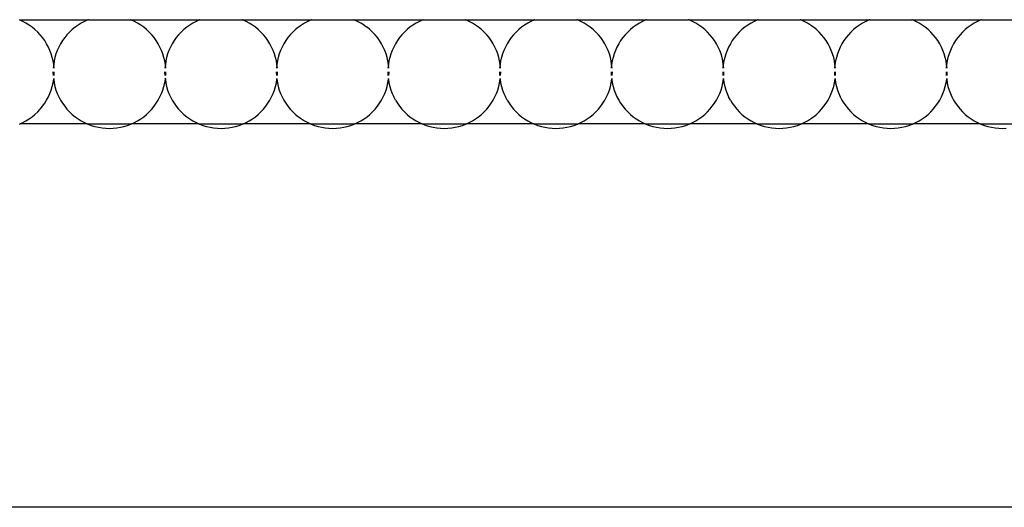
# Model space of a CAD drawing. Units: inches. Extents: x 67 to 347, y 11 to 125.
# Drawn here: x 75 to 77, y 70 to 71 of the extents above; entities that cross this region are included whole.
import ezdxf

# ---------------------------------------------------------------- set-up
doc = ezdxf.new("R2010")
doc.units = ezdxf.units.IN
doc.header["$MEASUREMENT"] = 0
doc.layers.add('Edges', color=7, linetype='Continuous')

# ---------------------------------------------------------------- blocks, each defined once
blk = doc.blocks.new('victorian mirrors fr')
at = {"layer": 'Edges'}
for p, q in [((42.4241, 71.3283), (42.4151, 71.3324)), ((42.4151, 71.3324), (42.599, 71.3324)), ((42.4329, 71.3236), (42.4241, 71.3283)), ((42.4413, 71.3184), (42.4329, 71.3236)), ((42.5812, 71.3236), (42.5728, 71.3184)), ((42.59, 71.3283), (42.5812, 71.3236)), ((42.599, 71.3324), (42.59, 71.3283)), ((42.6005, 71.3329), (42.599, 71.3324)), ((42.6005, 71.3329), (42.7136, 71.3329)), ((42.715, 71.3324), (42.7136, 71.3329)), ((42.724, 71.3283), (42.715, 71.3324)), ((42.715, 71.3324), (42.8989, 71.3324)), ((42.7328, 71.3236), (42.724, 71.3283)), ((42.7412, 71.3184), (42.7328, 71.3236)), ((42.8811, 71.3236), (42.8727, 71.3184)), ((42.8899, 71.3283), (42.8811, 71.3236)), ((42.8989, 71.3324), (42.8899, 71.3283)), ((42.9004, 71.3329), (42.8989, 71.3324)), ((42.9004, 71.3329), (43.0135, 71.3329)), ((43.0149, 71.3324), (43.0135, 71.3329)), ((43.024, 71.3283), (43.0149, 71.3324)), ((43.0149, 71.3324), (43.1989, 71.3324)), ((43.0327, 71.3236), (43.024, 71.3283)), ((43.0411, 71.3184), (43.0327, 71.3236)), ((43.1811, 71.3236), (43.1727, 71.3184)), ((43.1898, 71.3283), (43.1811, 71.3236)), ((43.1989, 71.3324), (43.1898, 71.3283)), ((43.2003, 71.3329), (43.1989, 71.3324)), ((43.2003, 71.3329), (43.3134, 71.3329)), ((43.3149, 71.3324), (43.3134, 71.3329)), ((43.3239, 71.3283), (43.3149, 71.3324)), ((43.3149, 71.3324), (43.4988, 71.3324)), ((43.3326, 71.3236), (43.3239, 71.3283)), ((43.3411, 71.3184), (43.3326, 71.3236)), ((43.481, 71.3236), (43.4726, 71.3184)), ((43.4897, 71.3283), (43.481, 71.3236)), ((43.4988, 71.3324), (43.4897, 71.3283)), ((43.5002, 71.3329), (43.4988, 71.3324)), ((43.5002, 71.3329), (43.6133, 71.3329)), ((43.6148, 71.3324), (43.6133, 71.3329)), ((43.6238, 71.3283), (43.6148, 71.3324)), ((43.6148, 71.3324), (43.7987, 71.3324)), ((43.6326, 71.3236), (43.6238, 71.3283)), ((43.641, 71.3184), (43.6326, 71.3236)), ((43.7809, 71.3236), (43.7725, 71.3184)), ((43.7897, 71.3283), (43.7809, 71.3236)), ((43.7987, 71.3324), (43.7897, 71.3283)), ((43.8002, 71.3329), (43.7987, 71.3324)), ((43.8002, 71.3329), (43.9133, 71.3329)), ((43.9147, 71.3324), (43.9133, 71.3329)), ((43.9238, 71.3283), (43.9147, 71.3324)), ((43.9147, 71.3324), (44.0986, 71.3324)), ((43.9325, 71.3236), (43.9238, 71.3283)), ((43.9409, 71.3184), (43.9325, 71.3236)), ((44.0809, 71.3236), (44.0724, 71.3184)), ((44.0896, 71.3283), (44.0809, 71.3236)), ((44.0986, 71.3324), (44.0896, 71.3283)), ((44.1001, 71.3329), (44.0986, 71.3324)), ((44.1001, 71.3329), (44.2132, 71.3329)), ((44.2146, 71.3324), (44.2132, 71.3329)), ((44.2237, 71.3283), (44.2146, 71.3324)), ((44.2146, 71.3324), (44.3986, 71.3324)), ((44.2324, 71.3236), (44.2237, 71.3283)), ((44.2409, 71.3184), (44.2324, 71.3236)), ((44.3808, 71.3236), (44.3724, 71.3184)), ((44.3895, 71.3283), (44.3808, 71.3236)), ((44.3986, 71.3324), (44.3895, 71.3283)), ((44.4, 71.3329), (44.3986, 71.3324)), ((44.4, 71.3329), (44.5131, 71.3329)), ((44.5146, 71.3324), (44.5131, 71.3329)), ((44.5236, 71.3283), (44.5146, 71.3324)), ((44.5146, 71.3324), (44.6985, 71.3324)), ((44.5324, 71.3236), (44.5236, 71.3283)), ((44.5408, 71.3184), (44.5324, 71.3236)), ((44.6807, 71.3236), (44.6723, 71.3184)), ((44.6895, 71.3283), (44.6807, 71.3236)), ((44.6985, 71.3324), (44.6895, 71.3283)), ((44.7, 71.3329), (44.6985, 71.3324)), ((44.7, 71.3329), (44.813, 71.3329)), ((44.8145, 71.3324), (44.813, 71.3329)), ((44.8235, 71.3283), (44.8145, 71.3324)), ((44.8145, 71.3324), (44.9984, 71.3324)), ((44.8323, 71.3236), (44.8235, 71.3283)), ((44.8407, 71.3184), (44.8323, 71.3236)), ((44.9806, 71.3236), (44.9722, 71.3184)), ((44.9894, 71.3283), (44.9806, 71.3236)), ((44.9984, 71.3324), (44.9894, 71.3283)), ((44.9999, 71.3329), (44.9984, 71.3324)), ((44.9999, 71.3329), (45.113, 71.3329)), ((42.4494, 71.3126), (42.4413, 71.3184)), ((42.457, 71.3063), (42.4494, 71.3126)), ((42.4643, 71.2995), (42.457, 71.3063)), ((42.471, 71.2923), (42.4643, 71.2995)), ((42.5498, 71.2995), (42.543, 71.2923)), ((42.5571, 71.3063), (42.5498, 71.2995)), ((42.5647, 71.3126), (42.5571, 71.3063)), ((42.5728, 71.3184), (42.5647, 71.3126)), ((42.7493, 71.3126), (42.7412, 71.3184)), ((42.7569, 71.3063), (42.7493, 71.3126)), ((42.7642, 71.2995), (42.7569, 71.3063)), ((42.771, 71.2923), (42.7642, 71.2995)), ((42.8498, 71.2995), (42.843, 71.2923)), ((42.857, 71.3063), (42.8498, 71.2995)), ((42.8647, 71.3126), (42.857, 71.3063)), ((42.8727, 71.3184), (42.8647, 71.3126)), ((43.0492, 71.3126), (43.0411, 71.3184)), ((43.0569, 71.3063), (43.0492, 71.3126)), ((43.0641, 71.2995), (43.0569, 71.3063)), ((43.0709, 71.2923), (43.0641, 71.2995)), ((43.1497, 71.2995), (43.1429, 71.2923)), ((43.1569, 71.3063), (43.1497, 71.2995)), ((43.1646, 71.3126), (43.1569, 71.3063)), ((43.1727, 71.3184), (43.1646, 71.3126)), ((43.3411, 71.3184), (43.3491, 71.3126)), ((43.3568, 71.3063), (43.3491, 71.3126)), ((43.364, 71.2995), (43.3568, 71.3063)), ((43.3708, 71.2923), (43.364, 71.2995)), ((43.4428, 71.2923), (43.4496, 71.2995)), ((43.4568, 71.3063), (43.4496, 71.2995)), ((43.4645, 71.3126), (43.4568, 71.3063)), ((43.4726, 71.3184), (43.4645, 71.3126)), ((43.6491, 71.3126), (43.641, 71.3184)), ((43.6567, 71.3063), (43.6491, 71.3126)), ((43.664, 71.2995), (43.6567, 71.3063)), ((43.6707, 71.2923), (43.664, 71.2995)), ((43.7495, 71.2995), (43.7428, 71.2923)), ((43.7568, 71.3063), (43.7495, 71.2995)), ((43.7644, 71.3126), (43.7568, 71.3063)), ((43.7725, 71.3184), (43.7644, 71.3126)), ((43.949, 71.3126), (43.9409, 71.3184)), ((43.9567, 71.3063), (43.949, 71.3126)), ((43.9639, 71.2995), (43.9567, 71.3063)), ((43.9707, 71.2923), (43.9639, 71.2995)), ((44.0495, 71.2995), (44.0427, 71.2923)), ((44.0567, 71.3063), (44.0495, 71.2995)), ((44.0644, 71.3126), (44.0567, 71.3063)), ((44.0724, 71.3184), (44.0644, 71.3126)), ((44.2489, 71.3126), (44.2409, 71.3184)), ((44.2566, 71.3063), (44.2489, 71.3126)), ((44.2638, 71.2995), (44.2566, 71.3063)), ((44.2706, 71.2923), (44.2638, 71.2995)), ((44.3494, 71.2995), (44.3426, 71.2923)), ((44.3566, 71.3063), (44.3494, 71.2995)), ((44.3643, 71.3126), (44.3566, 71.3063)), ((44.3724, 71.3184), (44.3643, 71.3126)), ((44.5488, 71.3126), (44.5408, 71.3184)), ((44.5565, 71.3063), (44.5488, 71.3126)), ((44.5638, 71.2995), (44.5565, 71.3063)), ((44.5705, 71.2923), (44.5638, 71.2995)), ((44.6493, 71.2995), (44.6425, 71.2923)), ((44.6566, 71.3063), (44.6493, 71.2995)), ((44.6642, 71.3126), (44.6566, 71.3063)), ((44.6723, 71.3184), (44.6642, 71.3126)), ((44.8488, 71.3126), (44.8407, 71.3184)), ((44.8564, 71.3063), (44.8488, 71.3126)), ((44.8637, 71.2995), (44.8564, 71.3063)), ((44.8705, 71.2923), (44.8637, 71.2995)), ((44.9492, 71.2995), (44.9425, 71.2923)), ((44.9565, 71.3063), (44.9492, 71.2995)), ((44.9642, 71.3126), (44.9565, 71.3063)), ((44.9722, 71.3184), (44.9642, 71.3126)), ((42.4773, 71.2846), (42.471, 71.2923)), ((42.4831, 71.2766), (42.4773, 71.2846)), ((42.4883, 71.2681), (42.4831, 71.2766)), ((42.493, 71.2594), (42.4883, 71.2681)), ((42.5257, 71.2681), (42.5211, 71.2594)), ((42.531, 71.2766), (42.5257, 71.2681)), ((42.5368, 71.2846), (42.531, 71.2766)), ((42.543, 71.2923), (42.5368, 71.2846)), ((42.7773, 71.2846), (42.771, 71.2923)), ((42.783, 71.2766), (42.7773, 71.2846)), ((42.7883, 71.2681), (42.783, 71.2766)), ((42.7929, 71.2594), (42.7883, 71.2681)), ((42.8257, 71.2681), (42.821, 71.2594)), ((42.8309, 71.2766), (42.8257, 71.2681)), ((42.8367, 71.2846), (42.8309, 71.2766)), ((42.843, 71.2923), (42.8367, 71.2846)), ((43.0772, 71.2846), (43.0709, 71.2923)), ((43.083, 71.2766), (43.0772, 71.2846)), ((43.0882, 71.2681), (43.083, 71.2766)), ((43.0929, 71.2594), (43.0882, 71.2681)), ((43.1256, 71.2681), (43.1209, 71.2594)), ((43.1308, 71.2766), (43.1256, 71.2681)), ((43.1366, 71.2846), (43.1308, 71.2766)), ((43.1429, 71.2923), (43.1366, 71.2846)), ((43.3771, 71.2846), (43.3708, 71.2923)), ((43.3829, 71.2766), (43.3771, 71.2846)), ((43.3881, 71.2681), (43.3829, 71.2766)), ((43.3928, 71.2594), (43.3881, 71.2681)), ((43.4255, 71.2681), (43.4208, 71.2594)), ((43.4308, 71.2766), (43.4255, 71.2681)), ((43.4365, 71.2846), (43.4308, 71.2766)), ((43.4428, 71.2923), (43.4365, 71.2846)), ((43.677, 71.2846), (43.6707, 71.2923)), ((43.6828, 71.2766), (43.677, 71.2846)), ((43.6881, 71.2681), (43.6828, 71.2766)), ((43.6927, 71.2594), (43.6881, 71.2681)), ((43.7254, 71.2681), (43.7208, 71.2594)), ((43.7307, 71.2766), (43.7254, 71.2681)), ((43.7365, 71.2846), (43.7307, 71.2766)), ((43.7428, 71.2923), (43.7365, 71.2846)), ((43.977, 71.2846), (43.9707, 71.2923)), ((43.9827, 71.2766), (43.977, 71.2846)), ((43.988, 71.2681), (43.9827, 71.2766)), ((43.9927, 71.2594), (43.988, 71.2681)), ((44.0254, 71.2681), (44.0207, 71.2594)), ((44.0306, 71.2766), (44.0254, 71.2681)), ((44.0364, 71.2846), (44.0306, 71.2766)), ((44.0427, 71.2923), (44.0364, 71.2846)), ((44.2769, 71.2846), (44.2706, 71.2923)), ((44.2827, 71.2766), (44.2769, 71.2846)), ((44.2879, 71.2681), (44.2827, 71.2766)), ((44.2926, 71.2594), (44.2879, 71.2681)), ((44.3253, 71.2681), (44.3206, 71.2594)), ((44.3305, 71.2766), (44.3253, 71.2681)), ((44.3363, 71.2846), (44.3305, 71.2766)), ((44.3426, 71.2923), (44.3363, 71.2846)), ((44.5768, 71.2846), (44.5705, 71.2923)), ((44.5826, 71.2766), (44.5768, 71.2846)), ((44.5878, 71.2681), (44.5826, 71.2766)), ((44.5925, 71.2594), (44.5878, 71.2681)), ((44.6252, 71.2681), (44.6206, 71.2594)), ((44.6305, 71.2766), (44.6252, 71.2681)), ((44.6362, 71.2846), (44.6305, 71.2766)), ((44.6425, 71.2923), (44.6362, 71.2846)), ((44.8768, 71.2846), (44.8705, 71.2923)), ((44.8825, 71.2766), (44.8768, 71.2846)), ((44.8878, 71.2681), (44.8825, 71.2766)), ((44.8924, 71.2594), (44.8878, 71.2681)), ((44.9252, 71.2681), (44.9205, 71.2594)), ((44.9304, 71.2766), (44.9252, 71.2681)), ((44.9362, 71.2846), (44.9304, 71.2766)), ((44.9425, 71.2923), (44.9362, 71.2846)), ((42.4971, 71.2504), (42.493, 71.2594)), ((42.5006, 71.2411), (42.4971, 71.2504)), ((42.5035, 71.2316), (42.5006, 71.2411)), ((42.5135, 71.2411), (42.5106, 71.2316)), ((42.517, 71.2504), (42.5135, 71.2411)), ((42.5211, 71.2594), (42.517, 71.2504)), ((42.797, 71.2504), (42.7929, 71.2594)), ((42.8005, 71.2411), (42.797, 71.2504)), ((42.8034, 71.2316), (42.8005, 71.2411)), ((42.8134, 71.2411), (42.8105, 71.2316)), ((42.8169, 71.2504), (42.8134, 71.2411)), ((42.821, 71.2594), (42.8169, 71.2504)), ((43.097, 71.2504), (43.0929, 71.2594)), ((43.1005, 71.2411), (43.097, 71.2504)), ((43.1033, 71.2316), (43.1005, 71.2411)), ((43.1133, 71.2411), (43.1105, 71.2316)), ((43.1168, 71.2504), (43.1133, 71.2411)), ((43.1209, 71.2594), (43.1168, 71.2504)), ((43.3969, 71.2504), (43.3928, 71.2594)), ((43.4004, 71.2411), (43.3969, 71.2504)), ((43.4033, 71.2316), (43.4004, 71.2411)), ((43.4133, 71.2411), (43.4104, 71.2316)), ((43.4168, 71.2504), (43.4133, 71.2411)), ((43.4208, 71.2594), (43.4168, 71.2504)), ((43.6968, 71.2504), (43.6927, 71.2594)), ((43.7003, 71.2411), (43.6968, 71.2504)), ((43.7032, 71.2316), (43.7003, 71.2411)), ((43.7132, 71.2411), (43.7103, 71.2316)), ((43.7167, 71.2504), (43.7132, 71.2411)), ((43.7208, 71.2594), (43.7167, 71.2504)), ((43.9968, 71.2504), (43.9927, 71.2594)), ((44.0002, 71.2411), (43.9968, 71.2504)), ((44.0031, 71.2316), (44.0002, 71.2411)), ((44.0131, 71.2411), (44.0102, 71.2316)), ((44.0166, 71.2504), (44.0131, 71.2411)), ((44.0207, 71.2594), (44.0166, 71.2504)), ((44.2967, 71.2504), (44.2926, 71.2594)), ((44.3002, 71.2411), (44.2967, 71.2504)), ((44.3031, 71.2316), (44.3002, 71.2411)), ((44.313, 71.2411), (44.3102, 71.2316)), ((44.3165, 71.2504), (44.313, 71.2411)), ((44.3206, 71.2594), (44.3165, 71.2504)), ((44.5966, 71.2504), (44.5925, 71.2594)), ((44.6001, 71.2411), (44.5966, 71.2504)), ((44.603, 71.2316), (44.6001, 71.2411)), ((44.613, 71.2411), (44.6101, 71.2316)), ((44.6165, 71.2504), (44.613, 71.2411)), ((44.6206, 71.2594), (44.6165, 71.2504)), ((44.8965, 71.2504), (44.8924, 71.2594)), ((44.9, 71.2411), (44.8965, 71.2504)), ((44.9029, 71.2316), (44.9, 71.2411)), ((44.9129, 71.2411), (44.91, 71.2316)), ((44.9164, 71.2504), (44.9129, 71.2411)), ((44.9205, 71.2594), (44.9164, 71.2504)), ((42.5057, 71.2219), (42.5035, 71.2316)), ((42.5074, 71.2121), (42.5057, 71.2219)), ((42.5083, 71.2219), (42.5074, 71.2121)), ((42.5106, 71.2316), (42.5083, 71.2219)), ((42.8057, 71.2219), (42.8034, 71.2316)), ((42.8073, 71.2121), (42.8057, 71.2219)), ((42.8083, 71.2219), (42.8073, 71.2121)), ((42.8105, 71.2316), (42.8083, 71.2219)), ((43.1056, 71.2219), (43.1033, 71.2316)), ((43.1072, 71.2121), (43.1056, 71.2219)), ((43.1082, 71.2219), (43.1072, 71.2121)), ((43.1105, 71.2316), (43.1082, 71.2219)), ((43.4055, 71.2219), (43.4033, 71.2316)), ((43.4065, 71.2121), (43.4055, 71.2219)), ((43.4081, 71.2219), (43.4065, 71.2121)), ((43.4104, 71.2316), (43.4081, 71.2219)), ((43.7055, 71.2219), (43.7032, 71.2316)), ((43.7071, 71.2121), (43.7055, 71.2219)), ((43.7081, 71.2219), (43.7071, 71.2121)), ((43.7103, 71.2316), (43.7081, 71.2219)), ((44.0054, 71.2219), (44.0031, 71.2316)), ((44.0064, 71.2121), (44.0054, 71.2219)), ((44.008, 71.2219), (44.0064, 71.2121)), ((44.0102, 71.2316), (44.008, 71.2219)), ((44.3053, 71.2219), (44.3031, 71.2316)), ((44.3063, 71.2121), (44.3053, 71.2219)), ((44.3079, 71.2219), (44.3063, 71.2121)), ((44.3102, 71.2316), (44.3079, 71.2219)), ((44.6052, 71.2219), (44.603, 71.2316)), ((44.6062, 71.2121), (44.6052, 71.2219)), ((44.6078, 71.2219), (44.6062, 71.2121)), ((44.6101, 71.2316), (44.6078, 71.2219)), ((44.9052, 71.2219), (44.9029, 71.2316)), ((44.9061, 71.2121), (44.9052, 71.2219)), ((44.9078, 71.2219), (44.9061, 71.2121)), ((44.91, 71.2316), (44.9078, 71.2219)), ((42.5054, 71.1924), (42.5058, 71.1826)), ((42.5074, 71.2121), (42.5058, 71.2023)), ((42.5083, 71.2023), (42.5074, 71.2121)), ((42.5083, 71.1826), (42.5087, 71.1924)), ((42.8054, 71.1924), (42.8057, 71.1826)), ((42.8073, 71.2121), (42.8057, 71.2023)), ((42.8083, 71.2023), (42.8073, 71.2121)), ((42.8083, 71.1826), (42.8086, 71.1924)), ((43.1053, 71.1924), (43.1056, 71.1826)), ((43.1072, 71.2121), (43.1056, 71.2023)), ((43.1082, 71.2023), (43.1072, 71.2121)), ((43.1082, 71.1826), (43.1085, 71.1924)), ((43.4052, 71.1924), (43.4055, 71.1826)), ((43.4065, 71.2121), (43.4055, 71.2023)), ((43.4081, 71.2023), (43.4065, 71.2121)), ((43.4081, 71.1826), (43.4084, 71.1924)), ((43.7051, 71.1924), (43.7055, 71.1826)), ((43.7071, 71.2121), (43.7055, 71.2023)), ((43.708, 71.2023), (43.7071, 71.2121)), ((43.708, 71.1826), (43.7084, 71.1924)), ((44.0051, 71.1924), (44.0054, 71.1826)), ((44.0064, 71.2121), (44.0054, 71.2023)), ((44.008, 71.2023), (44.0064, 71.2121)), ((44.008, 71.1826), (44.0083, 71.1924)), ((44.305, 71.1924), (44.3053, 71.1826)), ((44.3063, 71.2121), (44.3053, 71.2023)), ((44.3079, 71.2023), (44.3063, 71.2121)), ((44.3079, 71.1826), (44.3082, 71.1924)), ((44.6049, 71.1924), (44.6052, 71.1826)), ((44.6062, 71.2121), (44.6052, 71.2023)), ((44.6078, 71.2023), (44.6062, 71.2121)), ((44.6078, 71.1826), (44.6081, 71.1924)), ((44.9049, 71.1924), (44.9052, 71.1826)), ((44.9061, 71.2121), (44.9052, 71.2023)), ((44.9078, 71.2023), (44.9061, 71.2121)), ((44.9078, 71.1826), (44.9081, 71.1924)), ((42.5035, 71.1531), (42.5057, 71.1628)), ((42.5057, 71.1628), (42.5074, 71.1726)), ((42.5064, 71.176), (42.5074, 71.1726)), ((42.5074, 71.1726), (42.5083, 71.1628)), ((42.5083, 71.1628), (42.5106, 71.1531)), ((42.8034, 71.1531), (42.8057, 71.1628)), ((42.8057, 71.1628), (42.8073, 71.1726)), ((42.8063, 71.176), (42.8073, 71.1726)), ((42.8073, 71.1726), (42.8083, 71.1628)), ((42.8083, 71.1628), (42.8105, 71.1531)), ((43.1033, 71.1531), (43.1056, 71.1628)), ((43.1056, 71.1628), (43.1072, 71.1726)), ((43.1062, 71.176), (43.1072, 71.1726)), ((43.1072, 71.1726), (43.1082, 71.1628)), ((43.1082, 71.1628), (43.1105, 71.1531)), ((43.4033, 71.1531), (43.4055, 71.1628)), ((43.4055, 71.1628), (43.4068, 71.1727)), ((43.4062, 71.176), (43.4068, 71.1727)), ((43.4068, 71.1727), (43.4081, 71.1628)), ((43.4081, 71.1628), (43.4104, 71.1531)), ((43.7032, 71.1531), (43.7055, 71.1628)), ((43.7055, 71.1628), (43.7071, 71.1726)), ((43.7061, 71.176), (43.7071, 71.1726)), ((43.7071, 71.1726), (43.7081, 71.1628)), ((43.7081, 71.1628), (43.7103, 71.1531)), ((44.0031, 71.1531), (44.0054, 71.1628)), ((44.0054, 71.1628), (44.0067, 71.1727)), ((44.006, 71.176), (44.0067, 71.1727)), ((44.0067, 71.1727), (44.008, 71.1628)), ((44.008, 71.1628), (44.0102, 71.1531)), ((44.3031, 71.1531), (44.3053, 71.1628)), ((44.3053, 71.1628), (44.3066, 71.1727)), ((44.306, 71.176), (44.3066, 71.1727)), ((44.3066, 71.1727), (44.3079, 71.1628)), ((44.3079, 71.1628), (44.3102, 71.1531)), ((44.603, 71.1531), (44.6052, 71.1628)), ((44.6052, 71.1628), (44.6065, 71.1727)), ((44.6059, 71.176), (44.6065, 71.1727)), ((44.6065, 71.1727), (44.6078, 71.1628)), ((44.6078, 71.1628), (44.6101, 71.1531)), ((44.9029, 71.1531), (44.9052, 71.1628)), ((44.9052, 71.1628), (44.9065, 71.1727)), ((44.9058, 71.176), (44.9065, 71.1727)), ((44.9065, 71.1727), (44.9078, 71.1628)), ((44.9078, 71.1628), (44.91, 71.1531)), ((42.4971, 71.1343), (42.5006, 71.1436)), ((42.5006, 71.1436), (42.5035, 71.1531)), ((42.5106, 71.1531), (42.5135, 71.1436)), ((42.5135, 71.1436), (42.517, 71.1343)), ((42.797, 71.1343), (42.8005, 71.1436)), ((42.8005, 71.1436), (42.8034, 71.1531)), ((42.8105, 71.1531), (42.8134, 71.1436)), ((42.8134, 71.1436), (42.8169, 71.1343)), ((43.097, 71.1343), (43.1005, 71.1436)), ((43.1005, 71.1436), (43.1033, 71.1531)), ((43.1105, 71.1531), (43.1133, 71.1436)), ((43.1133, 71.1436), (43.1168, 71.1343)), ((43.3969, 71.1343), (43.4004, 71.1436)), ((43.4004, 71.1436), (43.4033, 71.1531)), ((43.4104, 71.1531), (43.4133, 71.1436)), ((43.4133, 71.1436), (43.4168, 71.1343)), ((43.6968, 71.1343), (43.7003, 71.1436)), ((43.7003, 71.1436), (43.7032, 71.1531)), ((43.7103, 71.1531), (43.7132, 71.1436)), ((43.7132, 71.1436), (43.7167, 71.1343)), ((43.9968, 71.1343), (44.0002, 71.1436)), ((44.0002, 71.1436), (44.0031, 71.1531)), ((44.0102, 71.1531), (44.0131, 71.1436)), ((44.0131, 71.1436), (44.0166, 71.1343)), ((44.2967, 71.1343), (44.3002, 71.1436)), ((44.3002, 71.1436), (44.3031, 71.1531)), ((44.3102, 71.1531), (44.313, 71.1436)), ((44.313, 71.1436), (44.3165, 71.1343)), ((44.5966, 71.1343), (44.6001, 71.1436)), ((44.6001, 71.1436), (44.603, 71.1531)), ((44.6101, 71.1531), (44.613, 71.1436)), ((44.613, 71.1436), (44.6165, 71.1343)), ((44.8965, 71.1343), (44.9, 71.1436)), ((44.9, 71.1436), (44.9029, 71.1531)), ((44.91, 71.1531), (44.9129, 71.1436)), ((44.9129, 71.1436), (44.9164, 71.1343)), ((42.4831, 71.1081), (42.4883, 71.1166)), ((42.4883, 71.1166), (42.493, 71.1253)), ((42.493, 71.1253), (42.4971, 71.1343)), ((42.517, 71.1343), (42.5211, 71.1253)), ((42.5211, 71.1253), (42.5257, 71.1166)), ((42.5257, 71.1166), (42.531, 71.1081)), ((42.783, 71.1081), (42.7883, 71.1166)), ((42.7883, 71.1166), (42.7929, 71.1253)), ((42.7929, 71.1253), (42.797, 71.1343)), ((42.8169, 71.1343), (42.821, 71.1253)), ((42.821, 71.1253), (42.8257, 71.1166)), ((42.8257, 71.1166), (42.8309, 71.1081)), ((43.083, 71.1081), (43.0882, 71.1166)), ((43.0882, 71.1166), (43.0929, 71.1253)), ((43.0929, 71.1253), (43.097, 71.1343)), ((43.1168, 71.1343), (43.1209, 71.1253)), ((43.1209, 71.1253), (43.1256, 71.1166)), ((43.1256, 71.1166), (43.1308, 71.1081)), ((43.3829, 71.1081), (43.3881, 71.1166)), ((43.3881, 71.1166), (43.3928, 71.1253)), ((43.3928, 71.1253), (43.3969, 71.1343)), ((43.4168, 71.1343), (43.4208, 71.1253)), ((43.4255, 71.1166), (43.4208, 71.1253)), ((43.4255, 71.1166), (43.4308, 71.1081)), ((43.6828, 71.1081), (43.6881, 71.1166)), ((43.6881, 71.1166), (43.6927, 71.1253)), ((43.6927, 71.1253), (43.6968, 71.1343)), ((43.7167, 71.1343), (43.7208, 71.1253)), ((43.7254, 71.1166), (43.7208, 71.1253)), ((43.7254, 71.1166), (43.7307, 71.1081)), ((43.9827, 71.1081), (43.988, 71.1166)), ((43.988, 71.1166), (43.9927, 71.1253)), ((43.9927, 71.1253), (43.9968, 71.1343)), ((44.0166, 71.1343), (44.0207, 71.1253)), ((44.0207, 71.1253), (44.0254, 71.1166)), ((44.0254, 71.1166), (44.0306, 71.1081)), ((44.2827, 71.1081), (44.2879, 71.1166)), ((44.2879, 71.1166), (44.2926, 71.1253)), ((44.2926, 71.1253), (44.2967, 71.1343)), ((44.3165, 71.1343), (44.3206, 71.1253)), ((44.3253, 71.1166), (44.3206, 71.1253)), ((44.3253, 71.1166), (44.3305, 71.1081)), ((44.5826, 71.1081), (44.5878, 71.1166)), ((44.5878, 71.1166), (44.5925, 71.1253)), ((44.5925, 71.1253), (44.5966, 71.1343)), ((44.6165, 71.1343), (44.6206, 71.1253)), ((44.6206, 71.1253), (44.6252, 71.1166)), ((44.6252, 71.1166), (44.6305, 71.1081)), ((44.8825, 71.1081), (44.8878, 71.1166)), ((44.8878, 71.1166), (44.8924, 71.1253)), ((44.8924, 71.1253), (44.8965, 71.1343)), ((44.9164, 71.1343), (44.9205, 71.1253)), ((44.9205, 71.1253), (44.9252, 71.1166)), ((44.9252, 71.1166), (44.9304, 71.1081)), ((42.457, 71.0784), (42.4643, 71.0852)), ((42.4643, 71.0852), (42.471, 71.0924)), ((42.471, 71.0924), (42.4773, 71.1001)), ((42.4773, 71.1001), (42.4831, 71.1081)), ((42.531, 71.1081), (42.5368, 71.1001)), ((42.5368, 71.1001), (42.543, 71.0924)), ((42.543, 71.0924), (42.5498, 71.0852)), ((42.5498, 71.0852), (42.5571, 71.0784)), ((42.7569, 71.0784), (42.7642, 71.0852)), ((42.7642, 71.0852), (42.771, 71.0924)), ((42.771, 71.0924), (42.7773, 71.1001)), ((42.7773, 71.1001), (42.783, 71.1081)), ((42.8309, 71.1081), (42.8367, 71.1001)), ((42.8367, 71.1001), (42.843, 71.0924)), ((42.843, 71.0924), (42.8498, 71.0852)), ((42.8498, 71.0852), (42.857, 71.0784)), ((43.0569, 71.0784), (43.0641, 71.0852)), ((43.0641, 71.0852), (43.0709, 71.0924)), ((43.0709, 71.0924), (43.0772, 71.1001)), ((43.0772, 71.1001), (43.083, 71.1081)), ((43.1308, 71.1081), (43.1366, 71.1001)), ((43.1366, 71.1001), (43.1429, 71.0924)), ((43.1429, 71.0924), (43.1497, 71.0852)), ((43.1497, 71.0852), (43.1569, 71.0784)), ((43.3568, 71.0784), (43.364, 71.0852)), ((43.364, 71.0852), (43.3708, 71.0924)), ((43.3708, 71.0924), (43.3771, 71.1001)), ((43.3771, 71.1001), (43.3829, 71.1081)), ((43.4308, 71.1081), (43.4365, 71.1001)), ((43.4365, 71.1001), (43.4428, 71.0924)), ((43.4428, 71.0924), (43.4496, 71.0852)), ((43.4496, 71.0852), (43.4568, 71.0784)), ((43.6567, 71.0784), (43.664, 71.0852)), ((43.664, 71.0852), (43.6707, 71.0924)), ((43.6707, 71.0924), (43.677, 71.1001)), ((43.677, 71.1001), (43.6828, 71.1081)), ((43.7307, 71.1081), (43.7365, 71.1001)), ((43.7365, 71.1001), (43.7428, 71.0924)), ((43.7428, 71.0924), (43.7495, 71.0852)), ((43.7495, 71.0852), (43.7568, 71.0784)), ((43.9567, 71.0784), (43.9639, 71.0852)), ((43.9639, 71.0852), (43.9707, 71.0924)), ((43.9707, 71.0924), (43.977, 71.1001)), ((43.977, 71.1001), (43.9827, 71.1081)), ((44.0306, 71.1081), (44.0364, 71.1001)), ((44.0364, 71.1001), (44.0427, 71.0924)), ((44.0427, 71.0924), (44.0495, 71.0852)), ((44.0495, 71.0852), (44.0567, 71.0784)), ((44.2566, 71.0784), (44.2638, 71.0852)), ((44.2638, 71.0852), (44.2706, 71.0924)), ((44.2706, 71.0924), (44.2769, 71.1001)), ((44.2769, 71.1001), (44.2827, 71.1081)), ((44.3305, 71.1081), (44.3363, 71.1001)), ((44.3363, 71.1001), (44.3426, 71.0924)), ((44.3426, 71.0924), (44.3494, 71.0852)), ((44.3494, 71.0852), (44.3566, 71.0784)), ((44.5565, 71.0784), (44.5638, 71.0852)), ((44.5638, 71.0852), (44.5705, 71.0924)), ((44.5705, 71.0924), (44.5768, 71.1001)), ((44.5768, 71.1001), (44.5826, 71.1081)), ((44.6305, 71.1081), (44.6362, 71.1001)), ((44.6362, 71.1001), (44.6425, 71.0924)), ((44.6425, 71.0924), (44.6493, 71.0852)), ((44.6493, 71.0852), (44.6566, 71.0784)), ((44.8564, 71.0784), (44.8637, 71.0852)), ((44.8637, 71.0852), (44.8705, 71.0924)), ((44.8705, 71.0924), (44.8768, 71.1001)), ((44.8768, 71.1001), (44.8825, 71.1081)), ((44.9304, 71.1081), (44.9362, 71.1001)), ((44.9362, 71.1001), (44.9425, 71.0924)), ((44.9425, 71.0924), (44.9492, 71.0852)), ((44.9492, 71.0852), (44.9565, 71.0784)), ((42.4169, 71.0531), (42.4241, 71.0564)), ((42.4241, 71.0564), (42.4329, 71.0611)), ((42.4329, 71.0611), (42.4413, 71.0663)), ((42.4413, 71.0663), (42.4494, 71.0721)), ((42.4494, 71.0721), (42.457, 71.0784)), ((42.5571, 71.0784), (42.5647, 71.0721)), ((42.5647, 71.0721), (42.5728, 71.0663)), ((42.5728, 71.0663), (42.5812, 71.0611)), ((42.5812, 71.0611), (42.59, 71.0564)), ((42.59, 71.0564), (42.5972, 71.0531)), ((42.7168, 71.0531), (42.724, 71.0564)), ((42.724, 71.0564), (42.7328, 71.0611)), ((42.7328, 71.0611), (42.7412, 71.0663)), ((42.7412, 71.0663), (42.7493, 71.0721)), ((42.7493, 71.0721), (42.7569, 71.0784)), ((42.857, 71.0784), (42.8647, 71.0721)), ((42.8647, 71.0721), (42.8727, 71.0663)), ((42.8727, 71.0663), (42.8811, 71.0611)), ((42.8811, 71.0611), (42.8899, 71.0564)), ((42.8899, 71.0564), (42.8971, 71.0531)), ((43.0167, 71.0531), (43.024, 71.0564)), ((43.024, 71.0564), (43.0327, 71.0611)), ((43.0327, 71.0611), (43.0411, 71.0663)), ((43.0411, 71.0663), (43.0492, 71.0721)), ((43.0492, 71.0721), (43.0569, 71.0784)), ((43.1569, 71.0784), (43.1646, 71.0721)), ((43.1646, 71.0721), (43.1727, 71.0663)), ((43.1727, 71.0663), (43.1811, 71.0611)), ((43.1811, 71.0611), (43.1898, 71.0564)), ((43.1898, 71.0564), (43.1971, 71.0531)), ((43.3167, 71.0531), (43.3239, 71.0564)), ((43.3239, 71.0564), (43.3326, 71.0611)), ((43.3326, 71.0611), (43.3411, 71.0663)), ((43.3411, 71.0663), (43.3491, 71.0721)), ((43.3491, 71.0721), (43.3568, 71.0784)), ((43.4568, 71.0784), (43.4645, 71.0721)), ((43.4645, 71.0721), (43.4726, 71.0663)), ((43.4726, 71.0663), (43.481, 71.0611)), ((43.481, 71.0611), (43.4897, 71.0564)), ((43.4897, 71.0564), (43.497, 71.0531)), ((43.6166, 71.0531), (43.6238, 71.0564)), ((43.6238, 71.0564), (43.6326, 71.0611)), ((43.6326, 71.0611), (43.641, 71.0663)), ((43.641, 71.0663), (43.6491, 71.0721)), ((43.6491, 71.0721), (43.6567, 71.0784)), ((43.7568, 71.0784), (43.7644, 71.0721)), ((43.7644, 71.0721), (43.7725, 71.0663)), ((43.7725, 71.0663), (43.7809, 71.0611)), ((43.7809, 71.0611), (43.7897, 71.0564)), ((43.7897, 71.0564), (43.7969, 71.0531)), ((43.9165, 71.0531), (43.9238, 71.0564)), ((43.9238, 71.0564), (43.9325, 71.0611)), ((43.9325, 71.0611), (43.9409, 71.0663)), ((43.9409, 71.0663), (43.949, 71.0721)), ((43.949, 71.0721), (43.9567, 71.0784)), ((44.0567, 71.0784), (44.0644, 71.0721)), ((44.0644, 71.0721), (44.0724, 71.0663)), ((44.0724, 71.0663), (44.0809, 71.0611)), ((44.0809, 71.0611), (44.0896, 71.0564)), ((44.0896, 71.0564), (44.0968, 71.0531)), ((44.2164, 71.0531), (44.2237, 71.0564)), ((44.2237, 71.0564), (44.2324, 71.0611)), ((44.2324, 71.0611), (44.2409, 71.0663)), ((44.2409, 71.0663), (44.2489, 71.0721)), ((44.2489, 71.0721), (44.2566, 71.0784)), ((44.3566, 71.0784), (44.3643, 71.0721)), ((44.3643, 71.0721), (44.3724, 71.0663)), ((44.3724, 71.0663), (44.3808, 71.0611)), ((44.3808, 71.0611), (44.3895, 71.0564)), ((44.3895, 71.0564), (44.3968, 71.0531)), ((44.5164, 71.0531), (44.5236, 71.0564)), ((44.5236, 71.0564), (44.5324, 71.0611)), ((44.5324, 71.0611), (44.5408, 71.0663)), ((44.5408, 71.0663), (44.5488, 71.0721)), ((44.5488, 71.0721), (44.5565, 71.0784)), ((44.6566, 71.0784), (44.6642, 71.0721)), ((44.6642, 71.0721), (44.6723, 71.0663)), ((44.6723, 71.0663), (44.6807, 71.0611)), ((44.6807, 71.0611), (44.6895, 71.0564)), ((44.6895, 71.0564), (44.6967, 71.0531)), ((44.8163, 71.0531), (44.8235, 71.0564)), ((44.8235, 71.0564), (44.8323, 71.0611)), ((44.8323, 71.0611), (44.8407, 71.0663)), ((44.8407, 71.0663), (44.8488, 71.0721)), ((44.8488, 71.0721), (44.8564, 71.0784)), ((44.9565, 71.0784), (44.9642, 71.0721)), ((44.9642, 71.0721), (44.9722, 71.0663)), ((44.9722, 71.0663), (44.9806, 71.0611)), ((44.9806, 71.0611), (44.9894, 71.0564)), ((44.9894, 71.0564), (44.9966, 71.0531)), ((42.4151, 71.0523), (42.4169, 71.0531)), ((42.5972, 71.0531), (42.4169, 71.0531)), ((42.5972, 71.0531), (42.599, 71.0523)), ((42.599, 71.0523), (42.6083, 71.0488)), ((42.715, 71.0523), (42.599, 71.0523)), ((42.6083, 71.0488), (42.6178, 71.0459)), ((42.6178, 71.0459), (42.6274, 71.0437)), ((42.6274, 71.0437), (42.6372, 71.0421)), ((42.6372, 71.0421), (42.6471, 71.0411)), ((42.6471, 71.0411), (42.657, 71.0408)), ((42.657, 71.0408), (42.6669, 71.0411)), ((42.6669, 71.0411), (42.6768, 71.0421)), ((42.6768, 71.0421), (42.6866, 71.0437)), ((42.6866, 71.0437), (42.6962, 71.0459)), ((42.6962, 71.0459), (42.7057, 71.0488)), ((42.7057, 71.0488), (42.715, 71.0523)), ((42.715, 71.0523), (42.7168, 71.0531)), ((42.8971, 71.0531), (42.7168, 71.0531)), ((42.8971, 71.0531), (42.8989, 71.0523)), ((42.8989, 71.0523), (42.9082, 71.0488)), ((43.0149, 71.0523), (42.8989, 71.0523)), ((42.9082, 71.0488), (42.9177, 71.0459)), ((42.9177, 71.0459), (42.9274, 71.0437)), ((42.9274, 71.0437), (42.9371, 71.0421)), ((42.9371, 71.0421), (42.947, 71.0411)), ((42.947, 71.0411), (42.9569, 71.0408)), ((42.9569, 71.0408), (42.9668, 71.0411)), ((42.9668, 71.0411), (42.9767, 71.0421)), ((42.9767, 71.0421), (42.9865, 71.0437)), ((42.9865, 71.0437), (42.9962, 71.0459)), ((42.9962, 71.0459), (43.0057, 71.0488)), ((43.0057, 71.0488), (43.0149, 71.0523)), ((43.0149, 71.0523), (43.0167, 71.0531)), ((43.1971, 71.0531), (43.0167, 71.0531)), ((43.1971, 71.0531), (43.1989, 71.0523)), ((43.1989, 71.0523), (43.2081, 71.0488)), ((43.3149, 71.0523), (43.1989, 71.0523)), ((43.2081, 71.0488), (43.2176, 71.0459)), ((43.2176, 71.0459), (43.2273, 71.0437)), ((43.2273, 71.0437), (43.2371, 71.0421)), ((43.2371, 71.0421), (43.2469, 71.0411)), ((43.2469, 71.0411), (43.2569, 71.0408)), ((43.2569, 71.0408), (43.2668, 71.0411)), ((43.2668, 71.0411), (43.2766, 71.0421)), ((43.2766, 71.0421), (43.2864, 71.0437)), ((43.2864, 71.0437), (43.2961, 71.0459)), ((43.2961, 71.0459), (43.3056, 71.0488)), ((43.3056, 71.0488), (43.3149, 71.0523)), ((43.3149, 71.0523), (43.3167, 71.0531)), ((43.497, 71.0531), (43.3167, 71.0531)), ((43.497, 71.0531), (43.4988, 71.0523)), ((43.4988, 71.0523), (43.5081, 71.0488)), ((43.6148, 71.0523), (43.4988, 71.0523)), ((43.5081, 71.0488), (43.5176, 71.0459)), ((43.5176, 71.0459), (43.5272, 71.0437)), ((43.5272, 71.0437), (43.537, 71.0421)), ((43.537, 71.0421), (43.5469, 71.0411)), ((43.5469, 71.0411), (43.5568, 71.0408)), ((43.5568, 71.0408), (43.5667, 71.0411)), ((43.5667, 71.0411), (43.5766, 71.0421)), ((43.5766, 71.0421), (43.5864, 71.0437)), ((43.5864, 71.0437), (43.596, 71.0459)), ((43.596, 71.0459), (43.6055, 71.0488)), ((43.6055, 71.0488), (43.6148, 71.0523)), ((43.6148, 71.0523), (43.6166, 71.0531)), ((43.7969, 71.0531), (43.6166, 71.0531)), ((43.7969, 71.0531), (43.7987, 71.0523)), ((43.7987, 71.0523), (43.808, 71.0488)), ((43.9147, 71.0523), (43.7987, 71.0523)), ((43.808, 71.0488), (43.8175, 71.0459)), ((43.8175, 71.0459), (43.8271, 71.0437)), ((43.8271, 71.0437), (43.8369, 71.0421)), ((43.8369, 71.0421), (43.8468, 71.0411)), ((43.8468, 71.0411), (43.8567, 71.0408)), ((43.8567, 71.0408), (43.8666, 71.0411)), ((43.8666, 71.0411), (43.8765, 71.0421)), ((43.8765, 71.0421), (43.8863, 71.0437)), ((43.8863, 71.0437), (43.8959, 71.0459)), ((43.8959, 71.0459), (43.9054, 71.0488)), ((43.9054, 71.0488), (43.9147, 71.0523)), ((43.9147, 71.0523), (43.9165, 71.0531)), ((44.0968, 71.0531), (43.9165, 71.0531)), ((44.0968, 71.0531), (44.0986, 71.0523)), ((44.0986, 71.0523), (44.1079, 71.0488)), ((44.2146, 71.0523), (44.0986, 71.0523)), ((44.1079, 71.0488), (44.1174, 71.0459)), ((44.1174, 71.0459), (44.1271, 71.0437)), ((44.1271, 71.0437), (44.1369, 71.0421)), ((44.1369, 71.0421), (44.1467, 71.0411)), ((44.1467, 71.0411), (44.1566, 71.0408)), ((44.1566, 71.0408), (44.1666, 71.0411)), ((44.1666, 71.0411), (44.1764, 71.0421)), ((44.1764, 71.0421), (44.1862, 71.0437)), ((44.1862, 71.0437), (44.1959, 71.0459)), ((44.1959, 71.0459), (44.2054, 71.0488)), ((44.2054, 71.0488), (44.2146, 71.0523)), ((44.2146, 71.0523), (44.2164, 71.0531)), ((44.3968, 71.0531), (44.2164, 71.0531)), ((44.3968, 71.0531), (44.3986, 71.0523)), ((44.3986, 71.0523), (44.4078, 71.0488)), ((44.5146, 71.0523), (44.3986, 71.0523)), ((44.4078, 71.0488), (44.4173, 71.0459)), ((44.4173, 71.0459), (44.427, 71.0437)), ((44.427, 71.0437), (44.4368, 71.0421)), ((44.4368, 71.0421), (44.4467, 71.0411)), ((44.4467, 71.0411), (44.4566, 71.0408)), ((44.4566, 71.0408), (44.4665, 71.0411)), ((44.4665, 71.0411), (44.4764, 71.0421)), ((44.4764, 71.0421), (44.4861, 71.0437)), ((44.4861, 71.0437), (44.4958, 71.0459)), ((44.4958, 71.0459), (44.5053, 71.0488)), ((44.5053, 71.0488), (44.5146, 71.0523)), ((44.5146, 71.0523), (44.5164, 71.0531)), ((44.6967, 71.0531), (44.5164, 71.0531)), ((44.6967, 71.0531), (44.6985, 71.0523)), ((44.6985, 71.0523), (44.7078, 71.0488)), ((44.8145, 71.0523), (44.6985, 71.0523)), ((44.7078, 71.0488), (44.7173, 71.0459)), ((44.7173, 71.0459), (44.7269, 71.0437)), ((44.7269, 71.0437), (44.7367, 71.0421)), ((44.7367, 71.0421), (44.7466, 71.0411)), ((44.7466, 71.0411), (44.7565, 71.0408)), ((44.7565, 71.0408), (44.7664, 71.0411)), ((44.7664, 71.0411), (44.7763, 71.0421)), ((44.7763, 71.0421), (44.7861, 71.0437)), ((44.7861, 71.0437), (44.7957, 71.0459)), ((44.7957, 71.0459), (44.8052, 71.0488)), ((44.8052, 71.0488), (44.8145, 71.0523)), ((44.8145, 71.0523), (44.8163, 71.0531)), ((44.9966, 71.0531), (44.8163, 71.0531)), ((44.9966, 71.0531), (44.9984, 71.0523)), ((44.9984, 71.0523), (45.0077, 71.0488)), ((45.1144, 71.0523), (44.9984, 71.0523)), ((45.0077, 71.0488), (45.0172, 71.0459)), ((45.0172, 71.0459), (45.0269, 71.0437)), ((45.0269, 71.0437), (45.0366, 71.0421)), ((45.0366, 71.0421), (45.0465, 71.0411)), ((45.0465, 71.0411), (45.0564, 71.0408)), ((45.0564, 71.0408), (45.0663, 71.0411)), ((73.3174, 70.0221), (40.2196, 70.0221))]:
    blk.add_line(p, q, dxfattribs=at)

msp = doc.modelspace()

# ---------------------------------------------------------------- block references
msp.add_blockref('victorian mirrors fr', (32.1404, 0))

doc.saveas('drawing.dxf')
